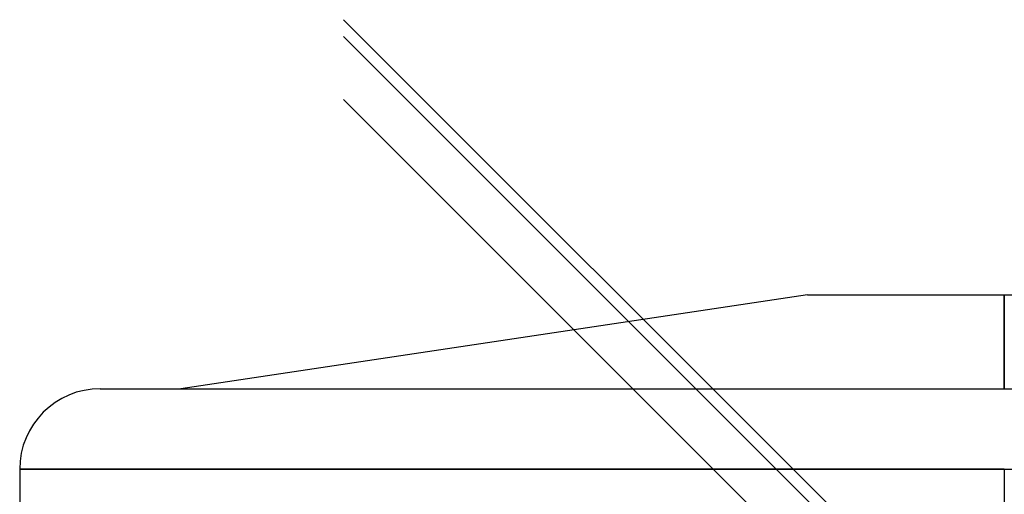
# Model space of a CAD drawing. Units: millimetres. Extents: x -380 to 380, y -254 to 287.
# Drawn here: x -380 to 0, y 103 to 287 of the extents above; entities that cross this region are included whole.
import ezdxf

# ---------------------------------------------------------------- set-up
doc = ezdxf.new("R2010")
doc.units = ezdxf.units.MM
doc.layers.add('MAIN-1', color=7, linetype='Continuous')
doc.layers.add('MAIN-2', color=7, linetype='Continuous')

msp = doc.modelspace()

# ---------------------------------------------------------------- linework, layer by layer
at = {"layer": 'MAIN-1'}
for p, q in [((-255, 255.93), (255, -254.07)), ((-76, 180.5), (-317.8, 144.24)), ((-76, 180.5), (0, 180.5)), ((0, 180.5), (0, 144.24)), ((0, 180.5), (76, 180.5)), ((-348.9, 144.24), (348.9, 144.24)), ((-380, 113.14), (0, 113.14)), ((-380, 113.14), (-380, 100.5)), ((0, 113.14), (0, 100.5)), ((0, 113.14), (380, 113.14))]:
    msp.add_line(p, q, dxfattribs=at)
msp.add_arc((-348.9, 113.14), 31.1, 90, 180, dxfattribs=at)
at = {"layer": 'MAIN-2'}
for p, q in [((-255, 286.7), (-15.38, 47.08)), ((-255, 280.24), (255, -229.76)), ((0, 144.24), (0, 180.5)), ((0, 113.14), (-380, 113.14))]:
    msp.add_line(p, q, dxfattribs=at)

doc.saveas('drawing.dxf')
